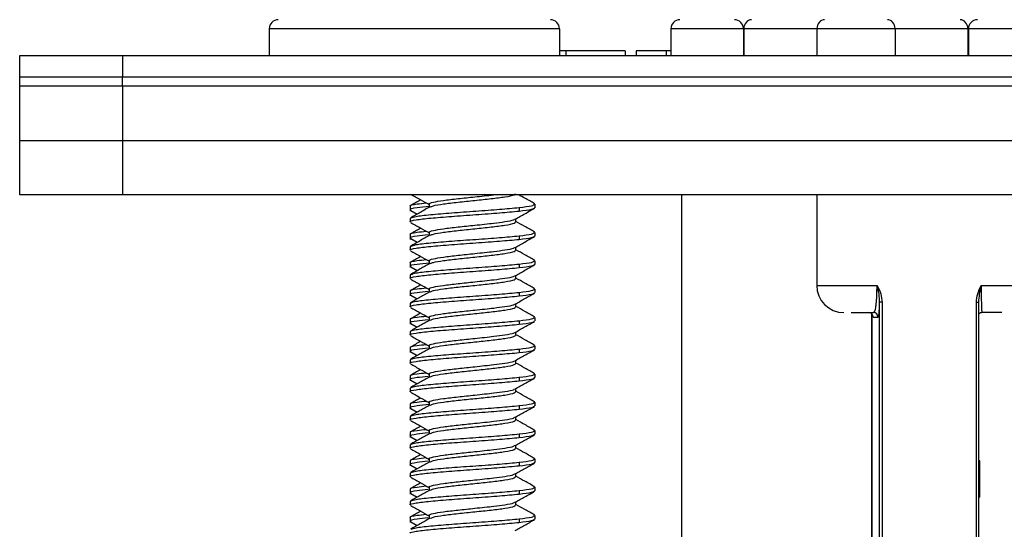
# Model space of a CAD drawing. Units: inches. Extents: x 0.3 to 21.8, y 0.2 to 16.9.
# Drawn here: x 2.1 to 2.8, y 3.1 to 3.5 of the extents above; entities that cross this region are included whole.
import ezdxf

# ---------------------------------------------------------------- set-up
doc = ezdxf.new("R2010")
doc.units = ezdxf.units.IN
doc.header["$MEASUREMENT"] = 0

msp = doc.modelspace()

# ---------------------------------------------------------------- linework, layer by layer
at = {"color": 7, "linetype": 'Continuous', "lineweight": 25}
for p, q in [((2.47726, 3.5096), (2.26358, 3.5096)), ((2.26358, 3.5096), (2.26358, 3.49002)), ((2.47726, 3.5096), (2.47726, 3.49002)), ((2.55926, 3.5096), (2.55926, 3.49002)), ((2.61268, 3.5096), (2.55926, 3.5096)), ((2.61268, 3.5096), (2.61268, 3.49002)), ((2.61293, 3.5096), (2.61268, 3.5096)), ((2.61293, 3.5096), (2.61293, 3.49002)), ((2.66676, 3.5096), (2.61293, 3.5096)), ((2.72435, 3.5096), (2.66676, 3.5096)), ((2.66676, 3.5096), (2.66676, 3.49002)), ((2.72435, 3.5096), (2.72435, 3.49002)), ((2.77794, 3.5096), (2.72435, 3.5096)), ((2.77794, 3.5096), (2.77794, 3.49002)), ((2.77827, 3.5096), (2.77794, 3.5096)), ((2.83169, 3.5096), (2.77827, 3.5096)), ((2.77827, 3.5096), (2.77827, 3.49002)), ((2.07996, 3.47402), (2.07996, 3.49002)), ((2.07996, 3.49002), (2.15575, 3.49002)), ((2.15575, 3.49002), (2.15575, 3.47402)), ((2.15575, 3.49002), (5.17083, 3.49002)), ((2.48187, 3.49336), (2.47726, 3.49336)), ((2.48187, 3.49336), (2.48187, 3.49002)), ((2.52571, 3.49336), (2.52571, 3.49002)), ((2.53373, 3.49336), (2.53373, 3.49002)), ((2.55591, 3.49336), (2.53373, 3.49336)), ((2.55591, 3.49336), (2.55591, 3.49002)), ((2.55926, 3.49336), (2.55591, 3.49336)), ((2.07996, 3.46736), (2.07996, 3.47402)), ((2.15575, 3.47402), (2.07996, 3.47402)), ((2.15575, 3.46736), (2.15575, 3.47402)), ((5.17083, 3.47402), (2.15575, 3.47402)), ((2.15575, 3.46736), (2.07996, 3.46736)), ((2.07996, 3.42736), (2.07996, 3.46736)), ((5.17083, 3.46736), (2.15575, 3.46736)), ((2.15575, 3.46736), (2.15575, 3.42736)), ((2.07996, 3.38736), (2.07996, 3.42736)), ((2.07996, 3.42736), (2.15575, 3.42736)), ((2.15575, 3.42736), (2.15575, 3.38736)), ((2.15575, 3.42736), (5.17083, 3.42736)), ((2.15575, 3.38736), (2.07996, 3.38736)), ((5.17083, 3.38736), (2.15575, 3.38736)), ((2.56729, 2.75942), (2.56729, 3.38736)), ((2.66662, 3.38736), (2.66662, 3.32069)), ((2.36729, 3.37905), (2.36729, 3.37544)), ((2.38138, 3.38048), (2.38138, 3.37816)), ((2.4475, 3.37804), (2.4475, 3.37544)), ((2.45923, 3.38065), (2.45837, 3.3809)), ((2.45929, 3.37787), (2.45929, 3.38047)), ((2.3677, 3.37006), (2.36736, 3.37023)), ((2.36777, 3.37595), (2.37262, 3.37324)), ((2.36729, 3.37006), (2.36729, 3.36745)), ((2.4452, 3.36746), (2.4452, 3.36976)), ((2.36729, 3.35822), (2.36729, 3.35461)), ((2.38138, 3.35965), (2.38138, 3.35733)), ((2.4475, 3.35721), (2.4475, 3.35461)), ((2.45923, 3.35982), (2.45837, 3.36007)), ((2.45929, 3.35704), (2.45929, 3.35964)), ((2.36729, 3.34922), (2.36729, 3.34662)), ((2.3677, 3.34922), (2.36736, 3.3494)), ((2.36777, 3.35512), (2.37262, 3.35241)), ((2.4452, 3.34663), (2.4452, 3.34893)), ((2.36729, 3.33739), (2.36729, 3.33377)), ((2.36777, 3.33429), (2.37262, 3.33158)), ((2.38138, 3.33881), (2.38138, 3.3365)), ((2.4475, 3.33638), (2.4475, 3.33377)), ((2.45923, 3.33898), (2.45837, 3.33924)), ((2.45929, 3.3362), (2.45929, 3.33881)), ((2.36729, 3.32839), (2.36729, 3.32579)), ((2.3677, 3.32839), (2.36736, 3.32857)), ((2.4452, 3.32579), (2.4452, 3.32809)), ((2.66662, 3.32069), (2.71103, 3.32069)), ((2.78777, 3.32069), (2.82662, 3.32069)), ((2.36729, 3.31655), (2.36729, 3.31294)), ((2.36777, 3.31345), (2.37262, 3.31074)), ((2.38138, 3.31798), (2.38138, 3.31566)), ((2.4475, 3.31554), (2.4475, 3.31294)), ((2.45923, 3.31815), (2.45837, 3.3184)), ((2.45929, 3.31537), (2.45929, 3.31797)), ((2.36729, 3.30756), (2.36729, 3.30495)), ((2.3677, 3.30756), (2.36736, 3.30773)), ((2.4452, 3.30496), (2.4452, 3.30726)), ((2.71471, 3.30833), (2.71271, 3.30833)), ((2.71271, 3.30833), (2.71271, 2.99736)), ((2.71471, 3.30833), (2.71471, 2.99736)), ((2.78422, 2.99736), (2.78422, 3.30833)), ((2.78422, 3.30833), (2.78599, 3.30833)), ((2.78588, 3.30833), (2.78601, 3.30921)), ((2.78599, 2.99736), (2.78599, 3.30833)), ((2.70726, 3.2997), (2.70726, 2.99736)), ((2.70726, 2.99736), (2.70726, 3.2997)), ((2.36729, 3.29572), (2.36729, 3.29211)), ((2.36777, 3.29262), (2.37262, 3.28991)), ((2.38138, 3.29715), (2.38138, 3.29483)), ((2.4475, 3.29471), (2.4475, 3.29211)), ((2.45923, 3.29732), (2.45837, 3.29757)), ((2.45929, 3.29454), (2.45929, 3.29714)), ((2.70822, 3.29736), (2.71175, 3.29736)), ((2.36729, 3.28672), (2.36729, 3.28412)), ((2.3677, 3.28672), (2.36736, 3.2869)), ((2.4452, 3.28413), (2.4452, 3.28643)), ((2.38138, 3.27631), (2.38138, 3.274)), ((2.45923, 3.27648), (2.45837, 3.27674)), ((2.45929, 3.2737), (2.45929, 3.27631)), ((2.36729, 3.27489), (2.36729, 3.27127)), ((2.36777, 3.27179), (2.37262, 3.26908)), ((2.4475, 3.27388), (2.4475, 3.27127)), ((2.36729, 3.26589), (2.36729, 3.26329)), ((2.3677, 3.26589), (2.36736, 3.26607)), ((2.4452, 3.26329), (2.4452, 3.26559)), ((2.38138, 3.25548), (2.38138, 3.25316)), ((2.45923, 3.25565), (2.45837, 3.2559)), ((2.45929, 3.25287), (2.45929, 3.25547)), ((2.36729, 3.25405), (2.36729, 3.25044)), ((2.36777, 3.25095), (2.37262, 3.24824)), ((2.4475, 3.25304), (2.4475, 3.25044)), ((2.36729, 3.24506), (2.36729, 3.24245)), ((2.3677, 3.24506), (2.36736, 3.24523)), ((2.4452, 3.24246), (2.4452, 3.24476)), ((2.36729, 3.23322), (2.36729, 3.22961)), ((2.38138, 3.23465), (2.38138, 3.23233)), ((2.45923, 3.23482), (2.45837, 3.23507)), ((2.45929, 3.23204), (2.45929, 3.23464)), ((2.36777, 3.23012), (2.37262, 3.22741)), ((2.4475, 3.23221), (2.4475, 3.22961)), ((2.36729, 3.22422), (2.36729, 3.22162)), ((2.3677, 3.22422), (2.36736, 3.2244)), ((2.4452, 3.22163), (2.4452, 3.22393)), ((2.36729, 3.21239), (2.36729, 3.20877)), ((2.38138, 3.21381), (2.38138, 3.2115)), ((2.4475, 3.21138), (2.4475, 3.20877)), ((2.45923, 3.21398), (2.45837, 3.21424)), ((2.45929, 3.2112), (2.45929, 3.21381)), ((2.3677, 3.20339), (2.36736, 3.20357)), ((2.36777, 3.20929), (2.37262, 3.20658)), ((2.36729, 3.20339), (2.36729, 3.20079)), ((2.4452, 3.20079), (2.4452, 3.20309)), ((2.36729, 3.19155), (2.36729, 3.18794)), ((2.38138, 3.19298), (2.38138, 3.19066)), ((2.4475, 3.19054), (2.4475, 3.18794)), ((2.45923, 3.19315), (2.45837, 3.1934)), ((2.45929, 3.19037), (2.45929, 3.19297)), ((2.7866, 3.19149), (2.78599, 3.19149)), ((2.7866, 3.16483), (2.7866, 3.19149)), ((2.36729, 3.18256), (2.36729, 3.17995)), ((2.3677, 3.18256), (2.36736, 3.18273)), ((2.36777, 3.18845), (2.37262, 3.18574)), ((2.4452, 3.17996), (2.4452, 3.18226)), ((2.36729, 3.17072), (2.36729, 3.16711)), ((2.36777, 3.16762), (2.37262, 3.16491)), ((2.38138, 3.17215), (2.38138, 3.16983)), ((2.4475, 3.16971), (2.4475, 3.16711)), ((2.45923, 3.17232), (2.45837, 3.17257)), ((2.45929, 3.16954), (2.45929, 3.17214)), ((2.36729, 3.16172), (2.36729, 3.15912)), ((2.3677, 3.16172), (2.36736, 3.1619)), ((2.4452, 3.15913), (2.4452, 3.16143)), ((2.7866, 3.16483), (2.78599, 3.16483)), ((2.36729, 3.14989), (2.36729, 3.14627)), ((2.36777, 3.14679), (2.37262, 3.14408)), ((2.38138, 3.15131), (2.38138, 3.149)), ((2.4475, 3.14888), (2.4475, 3.14627)), ((2.45923, 3.15148), (2.45837, 3.15174)), ((2.45929, 3.1487), (2.45929, 3.15131))]:
    msp.add_line(p, q, dxfattribs=at)
for centre, radius, start, end in [((2.27025, 3.5096), 0.00667, 90, 180), ((2.47059, 3.5096), 0.00667, 0, 90), ((2.56592, 3.5096), 0.00667, 90, 180), ((2.60601, 3.5096), 0.00667, 0, 90), ((2.78494, 3.5096), 0.00667, 90, 180), ((2.68662, 3.32069), 0.02, 180, 270), ((2.70489, 3.29736), 0.00333, 359.97765, 89.97764), ((2.70842, 3.29736), 0.00333, 359.97765, 89.97764), ((2.78836, 3.29736), 0.00333, 90.0049, 135.33373)]:
    msp.add_arc(centre, radius, start, end, dxfattribs=at)
for centre, ratio, start_param, end_param in [((2.61865, 3.5096), 0.858059, 0, 1.570796), ((2.67248, 3.5096), 0.858059, 0, 1.570796), ((2.71864, 3.5096), 0.857606, 4.712389, 6.283185), ((2.77222, 3.5096), 0.857606, 4.712389, 6.283185)]:
    msp.add_ellipse(centre, major_axis=(0, 0.00667), ratio=ratio, start_param=start_param, end_param=end_param, dxfattribs=at)
for points, knots in [([(2.52571, 3.49336), (2.5246, 3.49336), (2.52238, 3.49336), (2.51191, 3.49336), (2.49748, 3.49336), (2.48707, 3.49336), (2.48187, 3.49336)], [0, 0, 0, 0, 0.280606, 0.560212, 0.780002, 1, 1, 1, 1]), ([(2.36763, 3.3879), (2.37001, 3.38656), (2.3746, 3.384), (2.37919, 3.38142), (2.38138, 3.38018)], [0, 0, 0, 0, 0.520313, 1, 1, 1, 1]), ([(2.38167, 3.38048), (2.38158, 3.38053), (2.38081, 3.38103), (2.38405, 3.38195), (2.39133, 3.38325), (2.40237, 3.38456), (2.41575, 3.38592), (2.42417, 3.38686), (2.42867, 3.38736)], [0, 0, 0, 0, 0.0253234, 0.2147626, 0.4042018, 0.593641, 0.7830802, 1, 1, 1, 1]), ([(2.38235, 3.37843), (2.38288, 3.37874), (2.38416, 3.37948), (2.39151, 3.38065), (2.40236, 3.38195), (2.41503, 3.38325), (2.42742, 3.38456), (2.43813, 3.38593), (2.44445, 3.38719), (2.44483, 3.38799), (2.44498, 3.38829)], [0, 0, 0, 0, 0.092546, 0.224636, 0.356727, 0.488817, 0.620908, 0.752999, 0.907364, 1, 1, 1, 1]), ([(2.45892, 3.38088), (2.45654, 3.38221), (2.45269, 3.38437), (2.44884, 3.38653), (2.44737, 3.38736)], [0, 0, 0, 0, 0.616959, 1, 1, 1, 1]), ([(2.36791, 3.37905), (2.36772, 3.37915), (2.36672, 3.37968), (2.37047, 3.38047), (2.37682, 3.38116), (2.37918, 3.38142)], [0, 0, 0, 0, 0.124072, 0.674632, 1, 1, 1, 1]), ([(2.36791, 3.37645), (2.36772, 3.37655), (2.36671, 3.37708), (2.37104, 3.37796), (2.3783, 3.37874), (2.38152, 3.37909)], [0, 0, 0, 0, 0.111336, 0.605382, 1, 1, 1, 1]), ([(2.38189, 3.37845), (2.37952, 3.37712), (2.37479, 3.37445), (2.37004, 3.3718), (2.36766, 3.37047)], [0, 0, 0, 0, 0.4993553, 1, 1, 1, 1]), ([(2.37516, 3.38368), (2.37505, 3.38361), (2.37257, 3.38222), (2.37008, 3.38083), (2.36771, 3.3795)], [0, 0, 0, 0, 0.046018, 1, 1, 1, 1]), ([(2.36822, 3.37049), (2.36907, 3.37084), (2.37098, 3.37162), (2.38186, 3.37284), (2.39755, 3.37414), (2.41574, 3.37544), (2.43387, 3.37674), (2.44295, 3.37761), (2.4475, 3.37804)], [0, 0, 0, 0, 0.138799, 0.311039, 0.483279, 0.65552, 0.82776, 1, 1, 1, 1]), ([(2.44466, 3.36946), (2.44704, 3.3708), (2.4518, 3.37348), (2.45657, 3.37615), (2.45895, 3.37748)], [0, 0, 0, 0, 0.499062, 1, 1, 1, 1]), ([(2.4475, 3.37804), (2.45114, 3.37848), (2.45794, 3.37929), (2.45858, 3.3801), (2.45888, 3.38047)], [0, 0, 0, 0, 0.53588, 1, 1, 1, 1]), ([(2.4475, 3.37544), (2.45114, 3.37587), (2.45794, 3.37668), (2.45858, 3.37749), (2.45888, 3.37787)], [0, 0, 0, 0, 0.53588, 1, 1, 1, 1]), ([(2.3677, 3.36745), (2.36757, 3.36751), (2.36646, 3.368), (2.37113, 3.36893), (2.38161, 3.37023), (2.39761, 3.37153), (2.41572, 3.37284), (2.43388, 3.37414), (2.44296, 3.37501), (2.4475, 3.37544)], [0, 0, 0, 0, 0.021831, 0.184859, 0.347888, 0.510916, 0.673944, 0.836972, 1, 1, 1, 1]), ([(2.36763, 3.36706), (2.37001, 3.36573), (2.3746, 3.36316), (2.37919, 3.36058), (2.38138, 3.35934)], [0, 0, 0, 0, 0.520313, 1, 1, 1, 1]), ([(2.38167, 3.35964), (2.38158, 3.3597), (2.38081, 3.36019), (2.38405, 3.36112), (2.39132, 3.36242), (2.40241, 3.36372), (2.4157, 3.36509), (2.42819, 3.36641), (2.43784, 3.3677), (2.44339, 3.36868), (2.44394, 3.36929), (2.4441, 3.36947)], [0, 0, 0, 0, 0.0177206, 0.1502854, 0.2828502, 0.415415, 0.5479798, 0.7028994, 0.812961, 0.9455257, 1, 1, 1, 1]), ([(2.38235, 3.3576), (2.38288, 3.35791), (2.38416, 3.35864), (2.39151, 3.35982), (2.40236, 3.36112), (2.41503, 3.36242), (2.42742, 3.36372), (2.43813, 3.36509), (2.44445, 3.36636), (2.44483, 3.36716), (2.44498, 3.36746)], [0, 0, 0, 0, 0.092546, 0.224636, 0.356727, 0.488817, 0.620908, 0.752999, 0.907364, 1, 1, 1, 1]), ([(2.45892, 3.36005), (2.45654, 3.36138), (2.45196, 3.36394), (2.44739, 3.36651), (2.4452, 3.36775)], [0, 0, 0, 0, 0.519062, 1, 1, 1, 1]), ([(2.36791, 3.35822), (2.36772, 3.35832), (2.36672, 3.35885), (2.37047, 3.35964), (2.37682, 3.36033), (2.37918, 3.36059)], [0, 0, 0, 0, 0.124072, 0.674632, 1, 1, 1, 1]), ([(2.36791, 3.35562), (2.36772, 3.35571), (2.36671, 3.35625), (2.37083, 3.35709), (2.37775, 3.35784), (2.38066, 3.35815)], [0, 0, 0, 0, 0.115708, 0.629156, 1, 1, 1, 1]), ([(2.38189, 3.35761), (2.37952, 3.35628), (2.37479, 3.35362), (2.37004, 3.35096), (2.36766, 3.34963)], [0, 0, 0, 0, 0.499355, 1, 1, 1, 1]), ([(2.37516, 3.36284), (2.37505, 3.36278), (2.37257, 3.36139), (2.37008, 3.36), (2.36771, 3.35867)], [0, 0, 0, 0, 0.046018, 1, 1, 1, 1]), ([(2.36822, 3.34965), (2.36907, 3.35), (2.37098, 3.35079), (2.38186, 3.352), (2.39755, 3.35331), (2.41574, 3.35461), (2.43387, 3.35591), (2.44295, 3.35678), (2.4475, 3.35721)], [0, 0, 0, 0, 0.138799, 0.311039, 0.483279, 0.65552, 0.82776, 1, 1, 1, 1]), ([(2.44466, 3.34863), (2.44704, 3.34997), (2.4518, 3.35265), (2.45657, 3.35531), (2.45895, 3.35665)], [0, 0, 0, 0, 0.499062, 1, 1, 1, 1]), ([(2.4475, 3.35721), (2.45114, 3.35765), (2.45794, 3.35846), (2.45858, 3.35927), (2.45888, 3.35964)], [0, 0, 0, 0, 0.53588, 1, 1, 1, 1]), ([(2.4475, 3.35461), (2.45114, 3.35504), (2.45794, 3.35585), (2.45858, 3.35666), (2.45888, 3.35704)], [0, 0, 0, 0, 0.53588, 1, 1, 1, 1]), ([(2.3677, 3.34662), (2.36757, 3.34668), (2.36646, 3.34717), (2.37113, 3.3481), (2.38161, 3.3494), (2.39761, 3.3507), (2.41572, 3.352), (2.43388, 3.35331), (2.44296, 3.35417), (2.4475, 3.35461)], [0, 0, 0, 0, 0.021831, 0.184859, 0.347888, 0.510916, 0.673944, 0.836972, 1, 1, 1, 1]), ([(2.38167, 3.33881), (2.38158, 3.33887), (2.38081, 3.33936), (2.38405, 3.34028), (2.39132, 3.34159), (2.40241, 3.34289), (2.4157, 3.34426), (2.42819, 3.34558), (2.43784, 3.34686), (2.44339, 3.34784), (2.44394, 3.34845), (2.4441, 3.34863)], [0, 0, 0, 0, 0.0177206, 0.1502854, 0.2828502, 0.415415, 0.5479798, 0.7028994, 0.812961, 0.9455257, 1, 1, 1, 1]), ([(2.36763, 3.34623), (2.37001, 3.3449), (2.3746, 3.34233), (2.37919, 3.33975), (2.38138, 3.33851)], [0, 0, 0, 0, 0.520313, 1, 1, 1, 1]), ([(2.37516, 3.34201), (2.37505, 3.34195), (2.37257, 3.34055), (2.37008, 3.33916), (2.36771, 3.33784)], [0, 0, 0, 0, 0.0460176, 1, 1, 1, 1]), ([(2.38235, 3.33677), (2.38288, 3.33707), (2.38416, 3.33781), (2.39151, 3.33898), (2.40236, 3.34028), (2.41503, 3.34159), (2.42742, 3.34289), (2.43813, 3.34426), (2.44445, 3.34552), (2.44483, 3.34633), (2.44498, 3.34663)], [0, 0, 0, 0, 0.092546, 0.224636, 0.356727, 0.488817, 0.620908, 0.752999, 0.907364, 1, 1, 1, 1]), ([(2.45892, 3.33922), (2.45654, 3.34055), (2.45196, 3.34311), (2.44739, 3.34568), (2.4452, 3.34691)], [0, 0, 0, 0, 0.519062, 1, 1, 1, 1]), ([(2.36791, 3.33739), (2.36772, 3.33748), (2.36672, 3.33802), (2.37047, 3.3388), (2.37682, 3.3395), (2.37918, 3.33975)], [0, 0, 0, 0, 0.124072, 0.674632, 1, 1, 1, 1]), ([(2.36791, 3.33478), (2.36772, 3.33488), (2.36671, 3.33541), (2.37104, 3.33629), (2.3783, 3.33707), (2.38152, 3.33742)], [0, 0, 0, 0, 0.111336, 0.605382, 1, 1, 1, 1]), ([(2.38189, 3.33678), (2.37952, 3.33545), (2.37479, 3.33278), (2.37004, 3.33013), (2.36766, 3.3288)], [0, 0, 0, 0, 0.499355, 1, 1, 1, 1]), ([(2.36822, 3.32882), (2.36907, 3.32917), (2.37098, 3.32995), (2.38186, 3.33117), (2.39755, 3.33247), (2.41574, 3.33377), (2.43387, 3.33508), (2.44295, 3.33594), (2.4475, 3.33638)], [0, 0, 0, 0, 0.138799, 0.311039, 0.483279, 0.65552, 0.82776, 1, 1, 1, 1]), ([(2.44466, 3.3278), (2.44704, 3.32913), (2.4518, 3.33181), (2.45657, 3.33448), (2.45895, 3.33581)], [0, 0, 0, 0, 0.499062, 1, 1, 1, 1]), ([(2.4475, 3.33638), (2.45114, 3.33681), (2.45794, 3.33762), (2.45858, 3.33843), (2.45888, 3.33881)], [0, 0, 0, 0, 0.53588, 1, 1, 1, 1]), ([(2.4475, 3.33377), (2.45114, 3.33421), (2.45794, 3.33502), (2.45858, 3.33583), (2.45888, 3.3362)], [0, 0, 0, 0, 0.53588, 1, 1, 1, 1]), ([(2.3677, 3.32579), (2.36757, 3.32585), (2.36646, 3.32634), (2.37113, 3.32726), (2.38161, 3.32857), (2.39761, 3.32987), (2.41572, 3.33117), (2.43388, 3.33247), (2.44296, 3.33334), (2.4475, 3.33377)], [0, 0, 0, 0, 0.021831, 0.184859, 0.347888, 0.510916, 0.673944, 0.836972, 1, 1, 1, 1]), ([(2.38167, 3.31798), (2.38158, 3.31803), (2.38081, 3.31853), (2.38405, 3.31945), (2.39132, 3.32075), (2.40241, 3.32206), (2.4157, 3.32343), (2.42819, 3.32475), (2.43784, 3.32603), (2.44339, 3.32701), (2.44394, 3.32762), (2.4441, 3.3278)], [0, 0, 0, 0, 0.0177206, 0.1502854, 0.2828502, 0.415415, 0.5479798, 0.7028994, 0.812961, 0.9455257, 1, 1, 1, 1]), ([(2.36763, 3.3254), (2.37001, 3.32406), (2.3746, 3.3215), (2.37919, 3.31892), (2.38138, 3.31768)], [0, 0, 0, 0, 0.520313, 1, 1, 1, 1]), ([(2.37516, 3.32118), (2.37505, 3.32111), (2.37257, 3.31972), (2.37008, 3.31833), (2.36771, 3.317)], [0, 0, 0, 0, 0.0460176, 1, 1, 1, 1]), ([(2.38235, 3.31593), (2.38288, 3.31624), (2.38416, 3.31698), (2.39151, 3.31815), (2.40236, 3.31945), (2.41503, 3.32075), (2.42742, 3.32206), (2.43813, 3.32343), (2.44445, 3.32469), (2.44483, 3.32549), (2.44498, 3.32579)], [0, 0, 0, 0, 0.092546, 0.224636, 0.356727, 0.488817, 0.620908, 0.752999, 0.907364, 1, 1, 1, 1]), ([(2.45892, 3.31838), (2.45654, 3.31971), (2.45196, 3.32227), (2.44739, 3.32484), (2.4452, 3.32608)], [0, 0, 0, 0, 0.519062, 1, 1, 1, 1]), ([(2.70842, 3.30069), (2.70877, 3.30088), (2.70945, 3.30125), (2.71015, 3.30442), (2.71059, 3.30833), (2.71085, 3.312), (2.711, 3.31619), (2.71102, 3.31919), (2.71103, 3.32069)], [0, 0, 0, 0, 0.252499, 0.498862, 0.626139, 0.751038, 0.874997, 1, 1, 1, 1]), ([(2.71103, 3.32069), (2.71209, 3.31864), (2.71409, 3.3148), (2.71452, 3.31039), (2.71471, 3.30833)], [0, 0, 0, 0, 0.532857, 1, 1, 1, 1]), ([(2.71103, 3.32069), (2.7115, 3.31851), (2.71241, 3.31438), (2.71262, 3.31027), (2.71271, 3.30833)], [0, 0, 0, 0, 0.527181, 1, 1, 1, 1]), ([(2.78422, 3.30833), (2.78441, 3.31039), (2.78482, 3.3148), (2.78674, 3.31864), (2.78777, 3.32069)], [0, 0, 0, 0, 0.467156, 1, 1, 1, 1]), ([(2.78599, 3.30833), (2.78612, 3.31027), (2.78641, 3.31438), (2.7873, 3.31851), (2.78777, 3.32069)], [0, 0, 0, 0, 0.4728191, 1, 1, 1, 1]), ([(2.78777, 3.32069), (2.78776, 3.31919), (2.78776, 3.31619), (2.78777, 3.312), (2.78782, 3.30833), (2.7879, 3.30442), (2.78805, 3.30125), (2.78825, 3.30088), (2.78836, 3.30069)], [0, 0, 0, 0, 0.12499, 0.248944, 0.373848, 0.501137, 0.747482, 1, 1, 1, 1]), ([(2.3677, 3.30495), (2.36757, 3.30501), (2.36646, 3.3055), (2.37113, 3.30643), (2.38161, 3.30773), (2.39761, 3.30903), (2.41572, 3.31034), (2.43388, 3.31164), (2.44296, 3.31251), (2.4475, 3.31294)], [0, 0, 0, 0, 0.021831, 0.184859, 0.347888, 0.510916, 0.673944, 0.836972, 1, 1, 1, 1]), ([(2.36791, 3.31655), (2.36772, 3.31665), (2.36672, 3.31718), (2.37047, 3.31797), (2.37682, 3.31866), (2.37918, 3.31892)], [0, 0, 0, 0, 0.124072, 0.674632, 1, 1, 1, 1]), ([(2.36791, 3.31395), (2.36772, 3.31405), (2.36671, 3.31458), (2.37083, 3.31542), (2.37775, 3.31617), (2.38066, 3.31649)], [0, 0, 0, 0, 0.115708, 0.6291558, 1, 1, 1, 1]), ([(2.38189, 3.31595), (2.37952, 3.31462), (2.37479, 3.31195), (2.37004, 3.3093), (2.36766, 3.30797)], [0, 0, 0, 0, 0.499355, 1, 1, 1, 1]), ([(2.36822, 3.30799), (2.36907, 3.30834), (2.37098, 3.30912), (2.38186, 3.31034), (2.39755, 3.31164), (2.41574, 3.31294), (2.43387, 3.31424), (2.44295, 3.31511), (2.4475, 3.31554)], [0, 0, 0, 0, 0.138799, 0.311039, 0.483279, 0.65552, 0.82776, 1, 1, 1, 1]), ([(2.44466, 3.30696), (2.44704, 3.3083), (2.4518, 3.31098), (2.45657, 3.31365), (2.45895, 3.31498)], [0, 0, 0, 0, 0.499062, 1, 1, 1, 1]), ([(2.4475, 3.31554), (2.45114, 3.31598), (2.45794, 3.31679), (2.45858, 3.3176), (2.45888, 3.31797)], [0, 0, 0, 0, 0.53588, 1, 1, 1, 1]), ([(2.4475, 3.31294), (2.45114, 3.31337), (2.45794, 3.31418), (2.45858, 3.31499), (2.45888, 3.31537)], [0, 0, 0, 0, 0.53588, 1, 1, 1, 1]), ([(2.38167, 3.29714), (2.38158, 3.2972), (2.38081, 3.29769), (2.38405, 3.29862), (2.39132, 3.29992), (2.40241, 3.30122), (2.4157, 3.30259), (2.42819, 3.30391), (2.43784, 3.3052), (2.44339, 3.30618), (2.44394, 3.30679), (2.4441, 3.30697)], [0, 0, 0, 0, 0.017721, 0.150285, 0.28285, 0.415415, 0.54798, 0.702899, 0.812961, 0.945526, 1, 1, 1, 1]), ([(2.38235, 3.2951), (2.38288, 3.29541), (2.38416, 3.29614), (2.39151, 3.29732), (2.40236, 3.29862), (2.41503, 3.29992), (2.42742, 3.30122), (2.43813, 3.30259), (2.44445, 3.30386), (2.44483, 3.30466), (2.44498, 3.30496)], [0, 0, 0, 0, 0.0925456, 0.2246363, 0.3567269, 0.4888175, 0.6209081, 0.7529987, 0.9073642, 1, 1, 1, 1]), ([(2.45892, 3.29755), (2.45654, 3.29888), (2.45196, 3.30144), (2.44739, 3.30401), (2.4452, 3.30525)], [0, 0, 0, 0, 0.519062, 1, 1, 1, 1]), ([(2.71271, 3.30833), (2.71265, 3.30661), (2.71253, 3.3031), (2.71221, 3.29848), (2.71193, 3.2978), (2.71175, 3.29736)], [0, 0, 0, 0, 0.245603, 0.501711, 1, 1, 1, 1]), ([(2.36791, 3.29572), (2.36772, 3.29582), (2.36672, 3.29635), (2.37047, 3.29714), (2.37682, 3.29783), (2.37918, 3.29809)], [0, 0, 0, 0, 0.1240716, 0.6746321, 1, 1, 1, 1]), ([(2.36763, 3.30456), (2.37001, 3.30323), (2.3746, 3.30066), (2.37919, 3.29808), (2.38138, 3.29684)], [0, 0, 0, 0, 0.520313, 1, 1, 1, 1]), ([(2.37516, 3.30034), (2.37505, 3.30028), (2.37257, 3.29889), (2.37008, 3.2975), (2.36771, 3.29617)], [0, 0, 0, 0, 0.046018, 1, 1, 1, 1]), ([(2.69199, 3.30069), (2.69227, 3.30069), (2.69396, 3.30069), (2.69928, 3.30069), (2.70537, 3.30069), (2.70842, 3.30069)], [0, 0, 0, 0, 0.090119, 0.544944, 1, 1, 1, 1]), ([(2.80282, 3.30069), (2.80266, 3.30069), (2.8014, 3.30069), (2.79678, 3.30069), (2.79117, 3.30069), (2.78836, 3.30069)], [0, 0, 0, 0, 0.067528, 0.533386, 1, 1, 1, 1]), ([(2.3677, 3.28412), (2.36757, 3.28418), (2.36646, 3.28467), (2.37113, 3.2856), (2.38161, 3.2869), (2.39761, 3.2882), (2.41572, 3.2895), (2.43388, 3.29081), (2.44296, 3.29167), (2.4475, 3.29211)], [0, 0, 0, 0, 0.021831, 0.184859, 0.347888, 0.510916, 0.673944, 0.836972, 1, 1, 1, 1]), ([(2.36791, 3.29312), (2.36772, 3.29321), (2.36671, 3.29375), (2.37083, 3.29459), (2.37775, 3.29534), (2.38066, 3.29565)], [0, 0, 0, 0, 0.115708, 0.629156, 1, 1, 1, 1]), ([(2.38189, 3.29511), (2.37952, 3.29378), (2.37479, 3.29112), (2.37004, 3.28846), (2.36766, 3.28713)], [0, 0, 0, 0, 0.499355, 1, 1, 1, 1]), ([(2.36822, 3.28715), (2.36907, 3.2875), (2.37098, 3.28829), (2.38186, 3.2895), (2.39755, 3.29081), (2.41574, 3.29211), (2.43387, 3.29341), (2.44295, 3.29428), (2.4475, 3.29471)], [0, 0, 0, 0, 0.138799, 0.311039, 0.483279, 0.65552, 0.82776, 1, 1, 1, 1]), ([(2.44466, 3.28613), (2.44704, 3.28747), (2.4518, 3.29015), (2.45657, 3.29281), (2.45895, 3.29415)], [0, 0, 0, 0, 0.499062, 1, 1, 1, 1]), ([(2.4475, 3.29471), (2.45114, 3.29515), (2.45794, 3.29596), (2.45858, 3.29677), (2.45888, 3.29714)], [0, 0, 0, 0, 0.53588, 1, 1, 1, 1]), ([(2.4475, 3.29211), (2.45114, 3.29254), (2.45794, 3.29335), (2.45858, 3.29416), (2.45888, 3.29454)], [0, 0, 0, 0, 0.53588, 1, 1, 1, 1]), ([(2.36763, 3.28373), (2.37001, 3.2824), (2.3746, 3.27983), (2.37919, 3.27725), (2.38138, 3.27601)], [0, 0, 0, 0, 0.520313, 1, 1, 1, 1]), ([(2.38167, 3.27631), (2.38158, 3.27637), (2.38081, 3.27686), (2.38405, 3.27778), (2.39132, 3.27909), (2.40241, 3.28039), (2.4157, 3.28176), (2.42819, 3.28308), (2.43784, 3.28436), (2.44339, 3.28534), (2.44394, 3.28595), (2.4441, 3.28613)], [0, 0, 0, 0, 0.017721, 0.150285, 0.28285, 0.415415, 0.54798, 0.702899, 0.812961, 0.945526, 1, 1, 1, 1]), ([(2.38235, 3.27427), (2.38288, 3.27457), (2.38416, 3.27531), (2.39151, 3.27648), (2.40236, 3.27778), (2.41503, 3.27909), (2.42742, 3.28039), (2.43813, 3.28176), (2.44445, 3.28302), (2.44483, 3.28383), (2.44498, 3.28413)], [0, 0, 0, 0, 0.092546, 0.224636, 0.356727, 0.488817, 0.620908, 0.752999, 0.907364, 1, 1, 1, 1]), ([(2.45892, 3.27672), (2.45654, 3.27805), (2.45196, 3.28061), (2.44739, 3.28318), (2.4452, 3.28441)], [0, 0, 0, 0, 0.519062, 1, 1, 1, 1]), ([(2.36791, 3.27489), (2.36772, 3.27498), (2.36672, 3.27552), (2.37047, 3.2763), (2.37682, 3.277), (2.37918, 3.27725)], [0, 0, 0, 0, 0.124072, 0.674632, 1, 1, 1, 1]), ([(2.37516, 3.27951), (2.37505, 3.27945), (2.37257, 3.27805), (2.37008, 3.27666), (2.36771, 3.27534)], [0, 0, 0, 0, 0.046018, 1, 1, 1, 1]), ([(2.4475, 3.27388), (2.45114, 3.27431), (2.45794, 3.27512), (2.45858, 3.27593), (2.45888, 3.27631)], [0, 0, 0, 0, 0.53588, 1, 1, 1, 1]), ([(2.3677, 3.26329), (2.36757, 3.26335), (2.36646, 3.26384), (2.37113, 3.26476), (2.38161, 3.26607), (2.39761, 3.26737), (2.41572, 3.26867), (2.43388, 3.26997), (2.44296, 3.27084), (2.4475, 3.27127)], [0, 0, 0, 0, 0.021831, 0.184859, 0.347888, 0.510916, 0.673944, 0.836972, 1, 1, 1, 1]), ([(2.36791, 3.27228), (2.36772, 3.27238), (2.36671, 3.27291), (2.37083, 3.27376), (2.37775, 3.27451), (2.38066, 3.27482)], [0, 0, 0, 0, 0.115708, 0.6291558, 1, 1, 1, 1]), ([(2.38189, 3.27428), (2.37952, 3.27295), (2.37479, 3.27028), (2.37004, 3.26763), (2.36766, 3.2663)], [0, 0, 0, 0, 0.499355, 1, 1, 1, 1]), ([(2.36822, 3.26632), (2.36907, 3.26667), (2.37098, 3.26745), (2.38186, 3.26867), (2.39755, 3.26997), (2.41574, 3.27127), (2.43387, 3.27258), (2.44295, 3.27344), (2.4475, 3.27388)], [0, 0, 0, 0, 0.138799, 0.311039, 0.483279, 0.65552, 0.82776, 1, 1, 1, 1]), ([(2.44466, 3.2653), (2.44704, 3.26663), (2.4518, 3.26931), (2.45657, 3.27198), (2.45895, 3.27331)], [0, 0, 0, 0, 0.499062, 1, 1, 1, 1]), ([(2.4475, 3.27127), (2.45114, 3.27171), (2.45794, 3.27252), (2.45858, 3.27333), (2.45888, 3.2737)], [0, 0, 0, 0, 0.53588, 1, 1, 1, 1]), ([(2.36763, 3.2629), (2.37001, 3.26156), (2.3746, 3.259), (2.37919, 3.25642), (2.38138, 3.25518)], [0, 0, 0, 0, 0.520313, 1, 1, 1, 1]), ([(2.38167, 3.25548), (2.38158, 3.25553), (2.38081, 3.25603), (2.38405, 3.25695), (2.39132, 3.25825), (2.40241, 3.25956), (2.4157, 3.26093), (2.42819, 3.26225), (2.43784, 3.26353), (2.44339, 3.26451), (2.44394, 3.26512), (2.4441, 3.2653)], [0, 0, 0, 0, 0.017721, 0.150285, 0.28285, 0.415415, 0.54798, 0.702899, 0.812961, 0.945526, 1, 1, 1, 1]), ([(2.38235, 3.25343), (2.38288, 3.25374), (2.38416, 3.25448), (2.39151, 3.25565), (2.40236, 3.25695), (2.41503, 3.25825), (2.42742, 3.25956), (2.43813, 3.26093), (2.44445, 3.26219), (2.44483, 3.26299), (2.44498, 3.26329)], [0, 0, 0, 0, 0.0925456, 0.2246363, 0.3567269, 0.4888175, 0.6209081, 0.7529987, 0.9073642, 1, 1, 1, 1]), ([(2.45892, 3.25588), (2.45654, 3.25721), (2.45196, 3.25977), (2.44739, 3.26234), (2.4452, 3.26358)], [0, 0, 0, 0, 0.519062, 1, 1, 1, 1]), ([(2.36791, 3.25405), (2.36772, 3.25415), (2.36672, 3.25468), (2.37047, 3.25547), (2.37682, 3.25616), (2.37918, 3.25642)], [0, 0, 0, 0, 0.124072, 0.674632, 1, 1, 1, 1]), ([(2.37516, 3.25868), (2.37505, 3.25861), (2.37257, 3.25722), (2.37008, 3.25583), (2.36771, 3.2545)], [0, 0, 0, 0, 0.046018, 1, 1, 1, 1]), ([(2.4475, 3.25304), (2.45114, 3.25348), (2.45794, 3.25429), (2.45858, 3.2551), (2.45888, 3.25547)], [0, 0, 0, 0, 0.53588, 1, 1, 1, 1]), ([(2.3677, 3.24245), (2.36757, 3.24251), (2.36646, 3.243), (2.37113, 3.24393), (2.38161, 3.24523), (2.39761, 3.24653), (2.41572, 3.24784), (2.43388, 3.24914), (2.44296, 3.25001), (2.4475, 3.25044)], [0, 0, 0, 0, 0.021831, 0.184859, 0.347888, 0.510916, 0.673944, 0.836972, 1, 1, 1, 1]), ([(2.36791, 3.25145), (2.36772, 3.25155), (2.36671, 3.25208), (2.37083, 3.25292), (2.37775, 3.25367), (2.38066, 3.25399)], [0, 0, 0, 0, 0.115708, 0.629156, 1, 1, 1, 1]), ([(2.38189, 3.25345), (2.37952, 3.25212), (2.37479, 3.24945), (2.37004, 3.2468), (2.36766, 3.24547)], [0, 0, 0, 0, 0.499355, 1, 1, 1, 1]), ([(2.36822, 3.24549), (2.36907, 3.24584), (2.37098, 3.24662), (2.38186, 3.24784), (2.39755, 3.24914), (2.41574, 3.25044), (2.43387, 3.25174), (2.44295, 3.25261), (2.4475, 3.25304)], [0, 0, 0, 0, 0.138799, 0.311039, 0.483279, 0.65552, 0.82776, 1, 1, 1, 1]), ([(2.44466, 3.24446), (2.44704, 3.2458), (2.4518, 3.24848), (2.45657, 3.25115), (2.45895, 3.25248)], [0, 0, 0, 0, 0.499062, 1, 1, 1, 1]), ([(2.4475, 3.25044), (2.45114, 3.25087), (2.45794, 3.25168), (2.45858, 3.25249), (2.45888, 3.25287)], [0, 0, 0, 0, 0.53588, 1, 1, 1, 1]), ([(2.36763, 3.24206), (2.37001, 3.24073), (2.3746, 3.23816), (2.37919, 3.23558), (2.38138, 3.23434)], [0, 0, 0, 0, 0.520313, 1, 1, 1, 1]), ([(2.38167, 3.23464), (2.38158, 3.2347), (2.38081, 3.23519), (2.38405, 3.23612), (2.39132, 3.23742), (2.40241, 3.23872), (2.4157, 3.24009), (2.42819, 3.24141), (2.43784, 3.2427), (2.44339, 3.24368), (2.44394, 3.24429), (2.4441, 3.24447)], [0, 0, 0, 0, 0.017721, 0.150285, 0.28285, 0.415415, 0.54798, 0.702899, 0.812961, 0.945526, 1, 1, 1, 1]), ([(2.38235, 3.2326), (2.38288, 3.23291), (2.38416, 3.23364), (2.39151, 3.23482), (2.40236, 3.23612), (2.41503, 3.23742), (2.42742, 3.23872), (2.43813, 3.24009), (2.44445, 3.24136), (2.44483, 3.24216), (2.44498, 3.24246)], [0, 0, 0, 0, 0.092546, 0.224636, 0.356727, 0.488817, 0.620908, 0.752999, 0.907364, 1, 1, 1, 1]), ([(2.45892, 3.23505), (2.45654, 3.23638), (2.45196, 3.23894), (2.44739, 3.24151), (2.4452, 3.24275)], [0, 0, 0, 0, 0.519062, 1, 1, 1, 1]), ([(2.36791, 3.23322), (2.36772, 3.23332), (2.36672, 3.23385), (2.37047, 3.23464), (2.37682, 3.23533), (2.37918, 3.23559)], [0, 0, 0, 0, 0.124072, 0.674632, 1, 1, 1, 1]), ([(2.36791, 3.23062), (2.36772, 3.23071), (2.36671, 3.23125), (2.37104, 3.23212), (2.3783, 3.2329), (2.38152, 3.23325)], [0, 0, 0, 0, 0.111336, 0.605382, 1, 1, 1, 1]), ([(2.38189, 3.23261), (2.37952, 3.23128), (2.37479, 3.22862), (2.37004, 3.22596), (2.36766, 3.22463)], [0, 0, 0, 0, 0.499355, 1, 1, 1, 1]), ([(2.37516, 3.23784), (2.37505, 3.23778), (2.37257, 3.23639), (2.37008, 3.235), (2.36771, 3.23367)], [0, 0, 0, 0, 0.0460176, 1, 1, 1, 1]), ([(2.4475, 3.23221), (2.45114, 3.23265), (2.45794, 3.23346), (2.45858, 3.23427), (2.45888, 3.23464)], [0, 0, 0, 0, 0.5358802, 1, 1, 1, 1]), ([(2.3677, 3.22162), (2.36757, 3.22168), (2.36646, 3.22217), (2.37113, 3.2231), (2.38161, 3.2244), (2.39761, 3.2257), (2.41572, 3.227), (2.43388, 3.22831), (2.44296, 3.22917), (2.4475, 3.22961)], [0, 0, 0, 0, 0.021831, 0.184859, 0.347888, 0.510916, 0.673944, 0.836972, 1, 1, 1, 1]), ([(2.36822, 3.22465), (2.36907, 3.225), (2.37098, 3.22579), (2.38186, 3.227), (2.39755, 3.22831), (2.41574, 3.22961), (2.43387, 3.23091), (2.44295, 3.23178), (2.4475, 3.23221)], [0, 0, 0, 0, 0.138799, 0.311039, 0.483279, 0.65552, 0.82776, 1, 1, 1, 1]), ([(2.44466, 3.22363), (2.44704, 3.22497), (2.4518, 3.22765), (2.45657, 3.23031), (2.45895, 3.23165)], [0, 0, 0, 0, 0.499062, 1, 1, 1, 1]), ([(2.4475, 3.22961), (2.45114, 3.23004), (2.45794, 3.23085), (2.45858, 3.23166), (2.45888, 3.23204)], [0, 0, 0, 0, 0.53588, 1, 1, 1, 1]), ([(2.36763, 3.22123), (2.37001, 3.2199), (2.3746, 3.21733), (2.37919, 3.21475), (2.38138, 3.21351)], [0, 0, 0, 0, 0.520313, 1, 1, 1, 1]), ([(2.38167, 3.21381), (2.38158, 3.21387), (2.38081, 3.21436), (2.38405, 3.21528), (2.39132, 3.21659), (2.40241, 3.21789), (2.4157, 3.21926), (2.42819, 3.22058), (2.43784, 3.22186), (2.44339, 3.22284), (2.44394, 3.22345), (2.4441, 3.22363)], [0, 0, 0, 0, 0.017721, 0.150285, 0.28285, 0.415415, 0.54798, 0.702899, 0.812961, 0.945526, 1, 1, 1, 1]), ([(2.38235, 3.21177), (2.38288, 3.21207), (2.38416, 3.21281), (2.39151, 3.21398), (2.40236, 3.21528), (2.41503, 3.21659), (2.42742, 3.21789), (2.43813, 3.21926), (2.44445, 3.22052), (2.44483, 3.22133), (2.44498, 3.22163)], [0, 0, 0, 0, 0.092546, 0.224636, 0.356727, 0.488817, 0.620908, 0.752999, 0.907364, 1, 1, 1, 1]), ([(2.45892, 3.21422), (2.45654, 3.21555), (2.45196, 3.21811), (2.44739, 3.22068), (2.4452, 3.22191)], [0, 0, 0, 0, 0.519062, 1, 1, 1, 1]), ([(2.36791, 3.21239), (2.36772, 3.21248), (2.36672, 3.21302), (2.37047, 3.2138), (2.37682, 3.2145), (2.37918, 3.21475)], [0, 0, 0, 0, 0.124072, 0.674632, 1, 1, 1, 1]), ([(2.36791, 3.20978), (2.36772, 3.20988), (2.36671, 3.21041), (2.37083, 3.21126), (2.37775, 3.21201), (2.38066, 3.21232)], [0, 0, 0, 0, 0.115708, 0.6291558, 1, 1, 1, 1]), ([(2.38189, 3.21178), (2.37952, 3.21045), (2.37479, 3.20778), (2.37004, 3.20513), (2.36766, 3.2038)], [0, 0, 0, 0, 0.499355, 1, 1, 1, 1]), ([(2.37516, 3.21701), (2.37505, 3.21695), (2.37257, 3.21555), (2.37008, 3.21416), (2.36771, 3.21284)], [0, 0, 0, 0, 0.046018, 1, 1, 1, 1]), ([(2.36822, 3.20382), (2.36907, 3.20417), (2.37098, 3.20495), (2.38186, 3.20617), (2.39755, 3.20747), (2.41574, 3.20877), (2.43387, 3.21008), (2.44295, 3.21094), (2.4475, 3.21138)], [0, 0, 0, 0, 0.138799, 0.311039, 0.483279, 0.65552, 0.82776, 1, 1, 1, 1]), ([(2.44466, 3.2028), (2.44704, 3.20413), (2.4518, 3.20681), (2.45657, 3.20948), (2.45895, 3.21081)], [0, 0, 0, 0, 0.499062, 1, 1, 1, 1]), ([(2.4475, 3.21138), (2.45114, 3.21181), (2.45794, 3.21262), (2.45858, 3.21343), (2.45888, 3.21381)], [0, 0, 0, 0, 0.53588, 1, 1, 1, 1]), ([(2.4475, 3.20877), (2.45114, 3.20921), (2.45794, 3.21002), (2.45858, 3.21083), (2.45888, 3.2112)], [0, 0, 0, 0, 0.53588, 1, 1, 1, 1]), ([(2.3677, 3.20079), (2.36757, 3.20085), (2.36646, 3.20134), (2.37113, 3.20226), (2.38161, 3.20357), (2.39761, 3.20487), (2.41572, 3.20617), (2.43388, 3.20747), (2.44296, 3.20834), (2.4475, 3.20877)], [0, 0, 0, 0, 0.021831, 0.184859, 0.347888, 0.510916, 0.673944, 0.836972, 1, 1, 1, 1]), ([(2.36763, 3.2004), (2.37001, 3.19906), (2.3746, 3.1965), (2.37919, 3.19392), (2.38138, 3.19268)], [0, 0, 0, 0, 0.520313, 1, 1, 1, 1]), ([(2.38167, 3.19298), (2.38158, 3.19303), (2.38081, 3.19353), (2.38405, 3.19445), (2.39132, 3.19575), (2.40241, 3.19706), (2.4157, 3.19843), (2.42819, 3.19975), (2.43784, 3.20103), (2.44339, 3.20201), (2.44394, 3.20262), (2.4441, 3.2028)], [0, 0, 0, 0, 0.017721, 0.150285, 0.28285, 0.415415, 0.54798, 0.702899, 0.812961, 0.945526, 1, 1, 1, 1]), ([(2.38235, 3.19093), (2.38288, 3.19124), (2.38416, 3.19198), (2.39151, 3.19315), (2.40236, 3.19445), (2.41503, 3.19575), (2.42742, 3.19706), (2.43813, 3.19843), (2.44445, 3.19969), (2.44483, 3.20049), (2.44498, 3.20079)], [0, 0, 0, 0, 0.092546, 0.224636, 0.356727, 0.488817, 0.620908, 0.752999, 0.907364, 1, 1, 1, 1]), ([(2.45892, 3.19338), (2.45654, 3.19471), (2.45196, 3.19727), (2.44739, 3.19984), (2.4452, 3.20108)], [0, 0, 0, 0, 0.519062, 1, 1, 1, 1]), ([(2.36791, 3.19155), (2.36772, 3.19165), (2.36672, 3.19218), (2.37047, 3.19297), (2.37682, 3.19366), (2.37918, 3.19392)], [0, 0, 0, 0, 0.124072, 0.674632, 1, 1, 1, 1]), ([(2.36791, 3.18895), (2.36772, 3.18905), (2.36671, 3.18958), (2.37083, 3.19042), (2.37775, 3.19117), (2.38066, 3.19149)], [0, 0, 0, 0, 0.115708, 0.629156, 1, 1, 1, 1]), ([(2.38189, 3.19095), (2.37952, 3.18962), (2.37479, 3.18695), (2.37004, 3.1843), (2.36766, 3.18297)], [0, 0, 0, 0, 0.499355, 1, 1, 1, 1]), ([(2.37516, 3.19618), (2.37505, 3.19611), (2.37257, 3.19472), (2.37008, 3.19333), (2.36771, 3.192)], [0, 0, 0, 0, 0.046018, 1, 1, 1, 1]), ([(2.36822, 3.18299), (2.36907, 3.18334), (2.37098, 3.18412), (2.38186, 3.18534), (2.39755, 3.18664), (2.41574, 3.18794), (2.43387, 3.18924), (2.44295, 3.19011), (2.4475, 3.19054)], [0, 0, 0, 0, 0.138799, 0.311039, 0.483279, 0.65552, 0.82776, 1, 1, 1, 1]), ([(2.44466, 3.18196), (2.44704, 3.1833), (2.4518, 3.18598), (2.45657, 3.18865), (2.45895, 3.18998)], [0, 0, 0, 0, 0.499062, 1, 1, 1, 1]), ([(2.4475, 3.19054), (2.45114, 3.19098), (2.45794, 3.19179), (2.45858, 3.1926), (2.45888, 3.19297)], [0, 0, 0, 0, 0.53588, 1, 1, 1, 1]), ([(2.4475, 3.18794), (2.45114, 3.18837), (2.45794, 3.18918), (2.45858, 3.18999), (2.45888, 3.19037)], [0, 0, 0, 0, 0.53588, 1, 1, 1, 1]), ([(2.3677, 3.17995), (2.36757, 3.18001), (2.36646, 3.1805), (2.37113, 3.18143), (2.38161, 3.18273), (2.39761, 3.18403), (2.41572, 3.18534), (2.43388, 3.18664), (2.44296, 3.18751), (2.4475, 3.18794)], [0, 0, 0, 0, 0.021831, 0.184859, 0.347888, 0.510916, 0.673944, 0.836972, 1, 1, 1, 1]), ([(2.38167, 3.17214), (2.38158, 3.1722), (2.38081, 3.17269), (2.38405, 3.17362), (2.39132, 3.17492), (2.40241, 3.17622), (2.4157, 3.17759), (2.42819, 3.17891), (2.43784, 3.1802), (2.44339, 3.18118), (2.44394, 3.18179), (2.4441, 3.18197)], [0, 0, 0, 0, 0.017721, 0.150285, 0.28285, 0.415415, 0.54798, 0.702899, 0.812961, 0.945526, 1, 1, 1, 1]), ([(2.36763, 3.17956), (2.37001, 3.17823), (2.3746, 3.17566), (2.37919, 3.17308), (2.38138, 3.17184)], [0, 0, 0, 0, 0.520313, 1, 1, 1, 1]), ([(2.37516, 3.17534), (2.37505, 3.17528), (2.37257, 3.17389), (2.37008, 3.1725), (2.36771, 3.17117)], [0, 0, 0, 0, 0.046018, 1, 1, 1, 1]), ([(2.38235, 3.1701), (2.38288, 3.17041), (2.38416, 3.17114), (2.39151, 3.17232), (2.40236, 3.17362), (2.41503, 3.17492), (2.42742, 3.17622), (2.43813, 3.17759), (2.44445, 3.17886), (2.44483, 3.17966), (2.44498, 3.17996)], [0, 0, 0, 0, 0.092546, 0.224636, 0.356727, 0.488817, 0.620908, 0.752999, 0.907364, 1, 1, 1, 1]), ([(2.45892, 3.17255), (2.45654, 3.17388), (2.45196, 3.17644), (2.44739, 3.17901), (2.4452, 3.18025)], [0, 0, 0, 0, 0.519062, 1, 1, 1, 1]), ([(2.36791, 3.17072), (2.36772, 3.17082), (2.36672, 3.17135), (2.37047, 3.17214), (2.37682, 3.17283), (2.37918, 3.17309)], [0, 0, 0, 0, 0.124072, 0.674632, 1, 1, 1, 1]), ([(2.36791, 3.16812), (2.36772, 3.16821), (2.36671, 3.16875), (2.37083, 3.16959), (2.37775, 3.17034), (2.38066, 3.17065)], [0, 0, 0, 0, 0.115708, 0.629156, 1, 1, 1, 1]), ([(2.38189, 3.17011), (2.37952, 3.16878), (2.37479, 3.16612), (2.37004, 3.16346), (2.36766, 3.16213)], [0, 0, 0, 0, 0.499355, 1, 1, 1, 1]), ([(2.36822, 3.16215), (2.36907, 3.1625), (2.37098, 3.16329), (2.38186, 3.1645), (2.39755, 3.16581), (2.41574, 3.16711), (2.43387, 3.16841), (2.44295, 3.16928), (2.4475, 3.16971)], [0, 0, 0, 0, 0.138799, 0.311039, 0.483279, 0.65552, 0.82776, 1, 1, 1, 1]), ([(2.44466, 3.16113), (2.44704, 3.16247), (2.4518, 3.16515), (2.45657, 3.16781), (2.45895, 3.16915)], [0, 0, 0, 0, 0.4990617, 1, 1, 1, 1]), ([(2.4475, 3.16971), (2.45114, 3.17015), (2.45794, 3.17096), (2.45858, 3.17177), (2.45888, 3.17214)], [0, 0, 0, 0, 0.53588, 1, 1, 1, 1]), ([(2.4475, 3.16711), (2.45114, 3.16754), (2.45794, 3.16835), (2.45858, 3.16916), (2.45888, 3.16954)], [0, 0, 0, 0, 0.53588, 1, 1, 1, 1]), ([(2.3677, 3.15912), (2.36757, 3.15918), (2.36646, 3.15967), (2.37113, 3.1606), (2.38161, 3.1619), (2.39761, 3.1632), (2.41572, 3.1645), (2.43388, 3.16581), (2.44296, 3.16667), (2.4475, 3.16711)], [0, 0, 0, 0, 0.021831, 0.184859, 0.347888, 0.510916, 0.673944, 0.836972, 1, 1, 1, 1]), ([(2.38167, 3.15131), (2.38158, 3.15137), (2.38081, 3.15186), (2.38405, 3.15278), (2.39132, 3.15409), (2.40241, 3.15539), (2.4157, 3.15676), (2.42819, 3.15808), (2.43784, 3.15936), (2.44339, 3.16034), (2.44394, 3.16095), (2.4441, 3.16113)], [0, 0, 0, 0, 0.017721, 0.150285, 0.28285, 0.415415, 0.54798, 0.702899, 0.812961, 0.945526, 1, 1, 1, 1]), ([(2.36763, 3.15873), (2.37001, 3.1574), (2.3746, 3.15483), (2.37919, 3.15225), (2.38138, 3.15101)], [0, 0, 0, 0, 0.520313, 1, 1, 1, 1]), ([(2.37516, 3.15451), (2.37505, 3.15445), (2.37257, 3.15305), (2.37008, 3.15166), (2.36771, 3.15034)], [0, 0, 0, 0, 0.046018, 1, 1, 1, 1]), ([(2.38235, 3.14927), (2.38288, 3.14957), (2.38416, 3.15031), (2.39151, 3.15148), (2.40236, 3.15278), (2.41503, 3.15409), (2.42742, 3.15539), (2.43813, 3.15676), (2.44445, 3.15802), (2.44483, 3.15883), (2.44498, 3.15913)], [0, 0, 0, 0, 0.092546, 0.224636, 0.356727, 0.488817, 0.620908, 0.752999, 0.907364, 1, 1, 1, 1]), ([(2.45892, 3.15172), (2.45654, 3.15305), (2.45196, 3.15561), (2.44739, 3.15818), (2.4452, 3.15941)], [0, 0, 0, 0, 0.519062, 1, 1, 1, 1]), ([(2.3677, 3.13829), (2.36757, 3.13835), (2.36646, 3.13884), (2.37113, 3.13976), (2.38161, 3.14107), (2.39761, 3.14237), (2.41572, 3.14367), (2.43388, 3.14497), (2.44296, 3.14584), (2.4475, 3.14627)], [0, 0, 0, 0, 0.021831, 0.184859, 0.347888, 0.510916, 0.673944, 0.836972, 1, 1, 1, 1]), ([(2.36791, 3.14989), (2.36772, 3.14998), (2.36672, 3.15052), (2.37047, 3.1513), (2.37682, 3.152), (2.37918, 3.15225)], [0, 0, 0, 0, 0.1240716, 0.6746321, 1, 1, 1, 1]), ([(2.36791, 3.14728), (2.36772, 3.14738), (2.36671, 3.14791), (2.37083, 3.14876), (2.37775, 3.14951), (2.38066, 3.14982)], [0, 0, 0, 0, 0.115708, 0.629156, 1, 1, 1, 1]), ([(2.38189, 3.14928), (2.37952, 3.14795), (2.37479, 3.14528), (2.37004, 3.14263), (2.36766, 3.1413)], [0, 0, 0, 0, 0.499355, 1, 1, 1, 1]), ([(2.36822, 3.14132), (2.36907, 3.14167), (2.37098, 3.14245), (2.38186, 3.14367), (2.39755, 3.14497), (2.41574, 3.14627), (2.43387, 3.14758), (2.44295, 3.14844), (2.4475, 3.14888)], [0, 0, 0, 0, 0.138799, 0.311039, 0.483279, 0.65552, 0.82776, 1, 1, 1, 1]), ([(2.44466, 3.1403), (2.44704, 3.14163), (2.4518, 3.14431), (2.45657, 3.14698), (2.45895, 3.14831)], [0, 0, 0, 0, 0.499062, 1, 1, 1, 1]), ([(2.4475, 3.14888), (2.45114, 3.14931), (2.45794, 3.15012), (2.45858, 3.15093), (2.45888, 3.15131)], [0, 0, 0, 0, 0.53588, 1, 1, 1, 1]), ([(2.4475, 3.14627), (2.45114, 3.14671), (2.45794, 3.14752), (2.45858, 3.14833), (2.45888, 3.1487)], [0, 0, 0, 0, 0.5358802, 1, 1, 1, 1])]:
    msp.add_open_spline(points, degree=3, knots=knots, dxfattribs=at)

doc.saveas('drawing.dxf')
